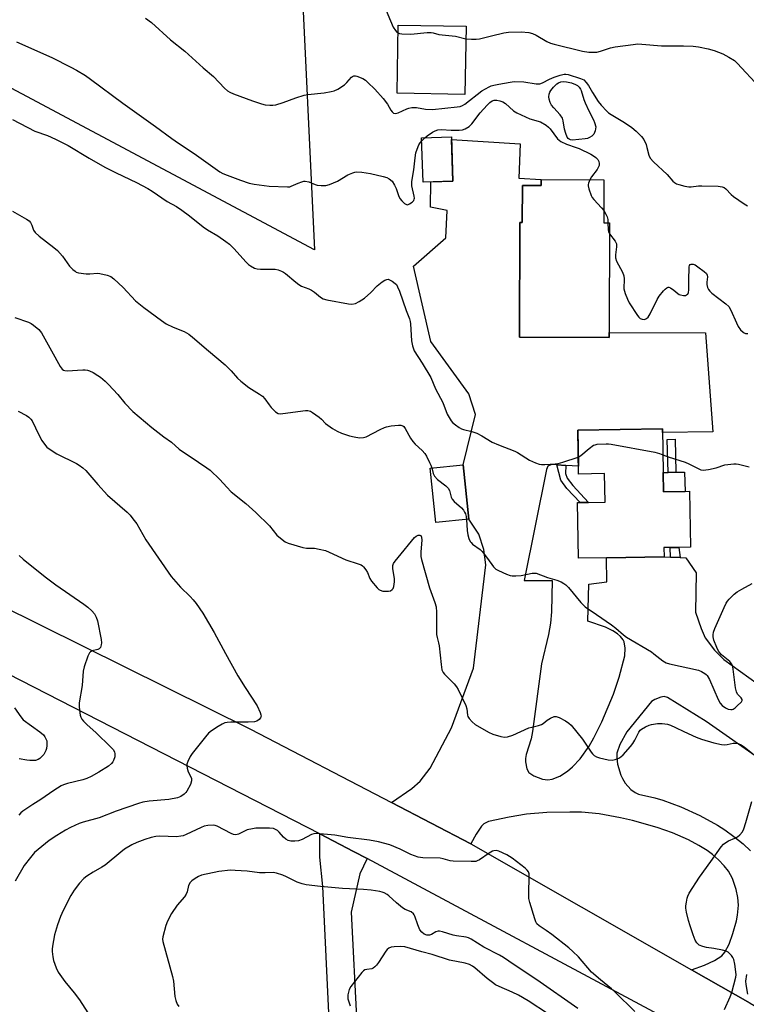
# Model space of a CAD drawing. Units: inches. Extents: x 1273770 to 1279770, y 585448 to 589449.
# Drawn here: x 1275667 to 1275934, y 587760 to 588122 of the extents above; entities that cross this region are included whole.
import ezdxf

# ---------------------------------------------------------------- set-up
doc = ezdxf.new("R2010")
doc.units = ezdxf.units.IN
doc.header["$MEASUREMENT"] = 0
for name, color, linetype in [('BLDG-Footprint', 5, 'Continuous'), ('CULTRL-Pad', 6, 'Continuous'), ('NTRL-Farm Land', 3, 'Continuous'), ('TRANS-Driveway', 251, 'Continuous'), ('TRANS-Non Street Sidewalk', 7, 'Continuous'), ('TRANS-Road', 130, 'Continuous'), ('Undefined', 1, 'Continuous')]:
    doc.layers.add(name, color=color, linetype=linetype)

msp = doc.modelspace()

# ---------------------------------------------------------------- linework, layer by layer
at = {"layer": 'BLDG-Footprint'}
for points, elevation in [([(1275830.92, 588119.32), (1275830.49, 588094.29), (1275805.55, 588094.73), (1275805.99, 588119.76)], 554.5), ([(1275826.05, 588062.37), (1275815.09, 588062.01), (1275814.55, 588078.31), (1275825.51, 588078.67)], 567.48), ([(1275881.58, 588062.87), (1275881.53, 588047.11), (1275883.67, 588047.1), (1275883.54, 588006.75), (1275883.53, 588004.95), (1275850.51, 588005.06), (1275850.65, 588047.23), (1275851.56, 588047.23), (1275851.61, 588060.83), (1275858.5, 588060.81), (1275858.51, 588062.95)], 558.84), ([(1275903.38, 587955.22), (1275903.49, 587948.2), (1275911.44, 587948.33), (1275913.12, 587948.35), (1275913.45, 587927.81), (1275909.15, 587927.74), (1275905.99, 587927.69), (1275903.68, 587927.65), (1275903.73, 587924.25), (1275882.52, 587923.91), (1275872.26, 587923.74), (1275871.93, 587944.22), (1275872.89, 587944.24), (1275875.88, 587944.29), (1275882.01, 587944.39), (1275881.84, 587954.85), (1275872.28, 587954.68), (1275872, 587970.8), (1275903.1, 587971.33)], 580.02), ([(1275831.91, 587938.11), (1275819.78, 587936.89), (1275817.76, 587956.9), (1275829.89, 587958.12)], 562.34)]:
    msp.add_lwpolyline(points, close=True, dxfattribs=dict(at, elevation=elevation))
at = {"layer": 'CULTRL-Pad'}
msp.add_lwpolyline([(1275911.44, 587948.33), (1275903.49, 587948.2), (1275903.38, 587955.22), (1275905.23, 587955.27), (1275908.09, 587955.34), (1275911.2, 587955.42)], close=True, dxfattribs=at)
at = {"layer": 'NTRL-Farm Land'}
msp.add_polyline3d([(1276994.74, 588103.29, 0), (1276977.86, 588028.66, 0), (1276946.91, 587981.32, 0), (1276954.04, 587866.93, 0), (1276953.86, 587718.82, 0), (1276911.52, 587664.35, 0), (1276867.23, 587597.15, 0), (1276808.9, 587521.48, 0), (1276734.71, 587491.79, 0), (1276661.28, 587433.49, 0), (1276655.07, 587415.92, 0), (1276567.52, 587458.35, 0), (1276197.81, 587644.45, 0), (1276074.47, 587707.79, 0), (1276073.94, 587729.17, 0), (1276060.89, 587909.04, 0), (1276023.8, 588214.44, 0), (1275804.51, 588215.75, 0), (1275756.04, 588808.2, 0), (1275748.63, 588807.46, 0), (1275752.4, 588558.31, 0), (1275764.58, 588258.81, 0), (1275775.19, 588037.11, 0), (1275587.61, 588137.13, 0)], dxfattribs=at)
at = {"layer": 'TRANS-Driveway'}
for points in [[(1275935.36, 587760.11), (1275913.81, 587772.4), (1275918.58, 587774.07), (1275922.3, 587775.82), (1275924.92, 587777.55), (1275926.07, 587778.9), (1275927.67, 587781.83), (1275929.08, 587785.78), (1275930.32, 587790.45), (1275930.73, 587792.53), (1275931.1, 587796.15), (1275930.89, 587799.03), (1275930.2, 587801.97), (1275928.84, 587805.98), (1275927.39, 587808.69), (1275925.78, 587810.67), (1275923.71, 587812.83), (1275921.55, 587814.79), (1275919.58, 587816.29), (1275916.56, 587818.13), (1275912.7, 587820.16), (1275906.81, 587822.8), (1275901.19, 587824.73), (1275892.17, 587827.27), (1275887.72, 587828.32), (1275879.82, 587829.77), (1275873.41, 587830.35), (1275869.06, 587830.41), (1275860.58, 587830.2), (1275853.11, 587829.58), (1275846.71, 587828.57), (1275839.12, 587826.88), (1275837.44, 587826.12), (1275836.55, 587825.26), (1275834.56, 587822.33), (1275832.66, 587818.67), (1275803.43, 587833.9), (1275810.99, 587839.06), (1275813.98, 587841.78), (1275817.67, 587846.56), (1275825.53, 587861.37), (1275833.66, 587883.26), (1275838.12, 587921.29), (1275837.47, 587927.01), (1275835.56, 587932.62), (1275831.91, 587938.11), (1275829.89, 587958.12), (1275834.35, 587976.64), (1275831.87, 587984.2), (1275818, 588003.49), (1275811.61, 588031.19), (1275823.42, 588041.49), (1275823.97, 588051.57), (1275817.86, 588052.77), (1275817.98, 588062.11), (1275826.05, 588062.37), (1275825.54, 588077.75), (1275850.83, 588076.13), (1275850.34, 588063.48), (1275858.51, 588062.95), (1275858.5, 588060.81), (1275851.61, 588060.83), (1275851.56, 588047.23), (1275850.65, 588047.23), (1275850.51, 588005.06), (1275883.53, 588004.95), (1275883.54, 588006.75), (1275919.01, 588006.63), (1275921.68, 587970.17), (1275903.13, 587969.95), (1275903.1, 587971.33), (1275872, 587970.8), (1275872.23, 587957.55), (1275867.65, 587957.85), (1275864.32, 587958.08), (1275862.35, 587958.21), (1275860.94, 587957.64), (1275860.43, 587956.32), (1275852.25, 587915.56), (1275862.58, 587915.58), (1275862.33, 587904), (1275861.99, 587899.88), (1275861.19, 587895.68), (1275858.69, 587884.89), (1275855.4, 587860.09), (1275854.88, 587857.39), (1275852.99, 587851.57), (1275852.73, 587850.11), (1275852.76, 587848.9), (1275853.26, 587846.36), (1275853.97, 587845.01), (1275855.78, 587843.68), (1275859.01, 587842.49), (1275860.98, 587842.21), (1275862.6, 587842.5), (1275865.39, 587843.62), (1275868.21, 587845.5), (1275870.04, 587847.03), (1275872.92, 587849.94), (1275876.18, 587854.68), (1275877.93, 587857.68), (1275880.85, 587863.57), (1275885.1, 587873.78), (1275887.22, 587879.96), (1275889.27, 587887.85), (1275889.43, 587890.71), (1275889.08, 587893.03), (1275888.72, 587893.79), (1275887.75, 587894.93), (1275886.59, 587895.95), (1275884.93, 587896.99), (1275882.14, 587898.45), (1275875.65, 587900.6), (1275876.03, 587914.15), (1275882.67, 587915.11), (1275882.52, 587923.9), (1275903.73, 587924.25), (1275906.04, 587924.14), (1275909.71, 587923.97), (1275911.74, 587923.87), (1275915.52, 587918.43), (1275915.33, 587903.87), (1275917.4, 587897.94), (1275918.89, 587894.42), (1275922.27, 587889.98), (1275925.67, 587886.55), (1275962.52, 587860.05)], [(1275939.66, 587849.4), (1275919.26, 587863.73), (1275905.02, 587872.49), (1275903.78, 587872.91), (1275902.54, 587872.67), (1275900.31, 587871.77), (1275899.15, 587871.12), (1275889.99, 587859.94), (1275887.49, 587855.27), (1275886.39, 587852.11), (1275886.3, 587850.33), (1275886.62, 587848.06), (1275887.87, 587843.99), (1275888.4, 587842.77), (1275889.44, 587841.07), (1275891.49, 587838.69), (1275893.05, 587837.55), (1275894.27, 587836.94), (1275900.29, 587835.68), (1275903.31, 587834.77), (1275909.9, 587832.32), (1275916.92, 587829.12), (1275923.4, 587825.63), (1275926.14, 587823.86), (1275929.4, 587821.45), (1275932.78, 587818.67), (1275935.57, 587816.15)], [(1275934.09, 587770.73), (1275933.7, 587768.2), (1275933.79, 587766.96), (1275934.45, 587763.47)]]:
    msp.add_lwpolyline(points, dxfattribs=at)
at = {"layer": 'TRANS-Non Street Sidewalk'}
for points in [[(1275908.09, 587955.34), (1275905.23, 587955.27), (1275904.92, 587967.44), (1275907.78, 587967.51)], [(1275867.65, 587957.85), (1275867.46, 587954.93), (1275868.04, 587953.13), (1275870.15, 587950.45), (1275875.88, 587944.29), (1275872.89, 587944.24), (1275867.91, 587949.43), (1275865.7, 587952.44), (1275864.32, 587958.08)], [(1275909.71, 587923.97), (1275906.04, 587924.14), (1275905.99, 587927.69), (1275909.15, 587927.74)]]:
    msp.add_lwpolyline(points, close=True, dxfattribs=at)
at = {"layer": 'TRANS-Road'}
for points in [[(1275643.5, 587914.41), (1275751.59, 587860.93), (1275803.43, 587833.9), (1275832.66, 587818.67), (1275913.81, 587772.4), (1275935.36, 587760.11), (1275942.52, 587756.03), (1276064.15, 587691.38), (1276158.67, 587638.27), (1276263, 587583.16), (1276377.63, 587526.23), (1276489.31, 587469.79), (1276575.52, 587426.68), (1276708.75, 587358.08), (1276857.34, 587284.03), (1277008.2, 587204.42)], [(1277061.9, 587152.19), (1276819.93, 587278.37), (1276665.96, 587355.38), (1276486.2, 587448.98), (1276283.74, 587552.47), (1276128.63, 587632.42), (1276012.06, 587696.39), (1275953.11, 587728.23), (1275910.35, 587751.33), (1275794.53, 587813.3), (1275789.51, 587815.93), (1275777.08, 587822.36), (1275652.88, 587886.05)], [(1275780.71, 587751.44), (1275778.18, 587803.07), (1275777.06, 587813.78), (1275777.08, 587822.36), (1275789.51, 587815.93), (1275794.53, 587813.3), (1275791.87, 587807.73), (1275788.66, 587793.62), (1275790.68, 587752.38)]]:
    msp.add_lwpolyline(points, dxfattribs=at)
at = {"layer": 'Undefined'}
msp.add_line((1275814.59, 588077.21, 558), (1275815.76, 588078.35, 558), dxfattribs=at)
for points, elevation in [([(1275800.59, 588127.47), (1275804.12, 588119), (1275804.9, 588117.81), (1275805.49, 588117.22), (1275805.94, 588116.91)], 554), ([(1275712.95, 588122.36), (1275715.18, 588120.69), (1275722.14, 588114.32), (1275727.48, 588110.16), (1275734.17, 588104.11), (1275737.96, 588100.84), (1275742.09, 588096.53), (1275743.14, 588095.6), (1275744.03, 588095.06), (1275745.31, 588094.52), (1275752.31, 588091.91), (1275755.63, 588090.82), (1275757.02, 588090.51), (1275758.69, 588090.3), (1275759.82, 588090.32), (1275760.96, 588090.48), (1275763.67, 588091.27), (1275768.34, 588093.03), (1275771.32, 588093.97), (1275772.72, 588094.22), (1275778.72, 588094.92), (1275781.3, 588095.31), (1275782.41, 588095.57), (1275783.71, 588096.19), (1275786.16, 588097.84), (1275787.05, 588098.62), (1275788.77, 588100.58), (1275789.18, 588100.92), (1275789.68, 588101.12), (1275790.19, 588101.11), (1275790.73, 588100.98), (1275792.91, 588100.08), (1275793.92, 588099.47), (1275794.81, 588098.72), (1275797.32, 588096.24), (1275800.46, 588092.75), (1275801.98, 588090.69), (1275803.22, 588088.48), (1275803.68, 588087.83), (1275804.24, 588087.39), (1275804.9, 588087.25), (1275805.91, 588087.55), (1275809.06, 588089.03), (1275809.87, 588089.25), (1275810.97, 588089.42), (1275812.64, 588089.46), (1275815.93, 588088.89), (1275818.56, 588088.75), (1275827.65, 588089.66), (1275828.74, 588089.84), (1275829.57, 588090.16), (1275830.4, 588090.7), (1275836.71, 588095.66), (1275839.4, 588097.13), (1275840.19, 588097.46), (1275841.11, 588097.71), (1275843.01, 588097.99), (1275847.11, 588098.8), (1275848.58, 588098.98), (1275852.15, 588098.85), (1275856.7, 588098.19), (1275857.54, 588098.14), (1275858.08, 588098.19), (1275859.01, 588098.52), (1275861.61, 588099.83), (1275863.31, 588100.59), (1275865.53, 588101.37), (1275866.94, 588101.71), (1275867.55, 588101.71), (1275868.42, 588101.56), (1275873, 588100.16), (1275874.21, 588099.59), (1275875.11, 588098.7), (1275875.93, 588097.56), (1275877.41, 588094.98), (1275879.5, 588091.7), (1275880.58, 588090.37), (1275882.71, 588088.09), (1275883.35, 588087.54), (1275884.28, 588086.89), (1275889.12, 588083.95), (1275891.86, 588082.12), (1275893.41, 588080.81), (1275895.44, 588078.78), (1275896.25, 588077.65), (1275897.1, 588075.91), (1275897.45, 588074.8), (1275898.15, 588071.92), (1275898.66, 588070.8), (1275899.84, 588069.49), (1275904.88, 588064.78), (1275907, 588062.42), (1275907.61, 588061.85), (1275908.33, 588061.44), (1275909.14, 588061.16), (1275911.42, 588060.59), (1275912.85, 588060.33), (1275913.67, 588060.32), (1275916.43, 588060.67), (1275917.62, 588060.72), (1275923.61, 588060.55), (1275925.06, 588060.34), (1275925.79, 588060), (1275926.46, 588059.54), (1275928.45, 588057.48), (1275929.32, 588056.72), (1275933.2, 588054.1), (1275934.45, 588053.35)], 556), ([(1275805.94, 588116.91), (1275806.46, 588116.72), (1275807.31, 588116.57), (1275810.59, 588116.38), (1275816.64, 588117.06), (1275818.06, 588117.1), (1275818.81, 588116.96), (1275820.91, 588116.37), (1275827.04, 588115.66), (1275830.84, 588114.71)], 554), ([(1275830.84, 588114.71), (1275832.87, 588114.59), (1275834.63, 588114.59), (1275835.79, 588114.68), (1275840.21, 588115.87), (1275844.76, 588116.93), (1275846.51, 588117.12), (1275851.2, 588117.29), (1275854.04, 588117.01), (1275855.4, 588116.67), (1275856.66, 588116.08), (1275860.62, 588113.76), (1275861.96, 588113.18), (1275863.33, 588112.71), (1275873.79, 588110.21), (1275876.05, 588109.81), (1275877.53, 588109.76), (1275879.01, 588109.87), (1275880.41, 588110.22), (1275884.02, 588111.37), (1275885.7, 588111.81), (1275892.31, 588112.68), (1275894.04, 588112.83), (1275895.5, 588112.77), (1275902.82, 588112.18), (1275907.44, 588112.09), (1275910.85, 588112.13), (1275914.38, 588112.03), (1275916.42, 588111.77), (1275919.9, 588111.07), (1275922.12, 588110.42), (1275925.32, 588109.19), (1275927.61, 588107.94), (1275929.58, 588106.71), (1275930.66, 588105.74), (1275938.86, 588096.95)], 554), ([(1275665.55, 588113.63), (1275678.59, 588107.82), (1275685.52, 588104.32), (1275687.61, 588103.16), (1275690.93, 588101.18), (1275692.8, 588099.91), (1275704.63, 588091.03), (1275716.65, 588082.43), (1275722.69, 588078.02), (1275725.12, 588076.32), (1275730.85, 588072.51), (1275740.31, 588065.85), (1275741.44, 588065.21), (1275743, 588064.55), (1275747.91, 588062.71), (1275751.18, 588061.61), (1275752.98, 588061.27), (1275758.43, 588060.6), (1275765.18, 588060.28), (1275766.03, 588060.36), (1275766.57, 588060.52), (1275769.16, 588061.67), (1275770.45, 588062.16), (1275771.24, 588062.35), (1275771.76, 588062.37), (1275773.08, 588062.1), (1275775.38, 588061.16), (1275776.17, 588060.92), (1275777.59, 588060.77), (1275779.3, 588060.79), (1275780.68, 588061.14), (1275783.64, 588062.36), (1275787.43, 588064.66), (1275789.25, 588065.5), (1275790.05, 588065.74), (1275790.59, 588065.82), (1275792.57, 588065.67), (1275795.7, 588065.19), (1275800.37, 588064.16), (1275801.79, 588063.74), (1275802.64, 588063.28), (1275803.67, 588062.33), (1275804.64, 588060.94), (1275805.21, 588059.66), (1275806, 588057.08), (1275806.52, 588056.03), (1275807.26, 588055.13), (1275808.3, 588054.14), (1275808.96, 588053.75), (1275809.42, 588053.71), (1275810.14, 588054), (1275811.07, 588054.65), (1275811.64, 588055.26), (1275811.84, 588055.71), (1275811.9, 588056.17), (1275811.84, 588056.89), (1275810.97, 588060.63), (1275810.92, 588061.47), (1275810.99, 588062.31), (1275811.73, 588066.53), (1275812.14, 588070.91), (1275812.44, 588072.83), (1275812.87, 588074.18), (1275813.55, 588075.74), (1275813.97, 588076.47), (1275814.59, 588077.21)], 558), ([(1275815.76, 588078.35), (1275816.65, 588079.09), (1275818.53, 588080.35), (1275819.51, 588080.91), (1275820.5, 588081.25), (1275821.83, 588081.4), (1275825.47, 588081.15), (1275828.42, 588081.16), (1275829.64, 588081.31), (1275830.59, 588081.63), (1275831.99, 588082.52), (1275833.05, 588083.44), (1275836.12, 588087.45), (1275838.61, 588090.34), (1275839.64, 588091.34), (1275840.54, 588091.9), (1275841.24, 588092.12), (1275842.26, 588092.16), (1275843.38, 588091.94), (1275844.47, 588091.56), (1275845.4, 588090.99), (1275848.35, 588088.23), (1275849.55, 588087.45), (1275854.34, 588085.36), (1275858.34, 588084.16), (1275860.36, 588083), (1275861.28, 588082.3), (1275861.88, 588081.67), (1275864.51, 588077.98), (1275865.1, 588077.41), (1275865.81, 588076.94), (1275867.86, 588075.93), (1275871.44, 588074.82), (1275872.53, 588074.38), (1275876.8, 588072.33), (1275877.78, 588071.74), (1275878.66, 588071.06), (1275879.33, 588070.31), (1275879.69, 588069.65), (1275879.85, 588068.91), (1275879.81, 588068.14), (1275879.53, 588067.36), (1275879.12, 588066.63), (1275876.99, 588063.96), (1275876.37, 588062.89)], 558), ([(1275664.06, 588085.01), (1275672.25, 588080.76), (1275676.97, 588079.16), (1275679.88, 588077.88), (1275684.55, 588075.44), (1275692.29, 588070.85), (1275698.04, 588067.58), (1275702.15, 588065.42), (1275709.67, 588061.89), (1275713.88, 588059.66), (1275715.4, 588058.75), (1275720.91, 588054.94), (1275724.38, 588053.01), (1275726.41, 588051.75), (1275729.24, 588049.65), (1275734.16, 588045.62), (1275735.82, 588044.54), (1275739.58, 588042.32), (1275742.6, 588040.26), (1275743.9, 588039.2), (1275745.53, 588037.68), (1275750.04, 588032.58), (1275750.88, 588031.76), (1275751.57, 588031.27), (1275753.05, 588030.44), (1275754.11, 588030.09), (1275755.29, 588030), (1275760.68, 588029.99), (1275761.79, 588029.79), (1275763.07, 588029.32), (1275763.8, 588028.95), (1275764.5, 588028.45), (1275768.24, 588025.24), (1275769.37, 588024.35), (1275770.41, 588023.79), (1275773.07, 588022.82), (1275774.06, 588022.34), (1275775.14, 588021.58), (1275777.31, 588019.75), (1275778.29, 588019.18), (1275779.71, 588018.8), (1275787.66, 588017.29), (1275788.84, 588017.22), (1275790.26, 588017.46), (1275791.56, 588018.08), (1275793.51, 588019.42), (1275795.86, 588021.48), (1275798.25, 588023.93), (1275800.06, 588025.35), (1275801, 588025.97), (1275801.71, 588026.27), (1275802.2, 588026.29), (1275802.69, 588026.13), (1275803.69, 588025.59), (1275804.88, 588024.73), (1275805.28, 588024.33), (1275805.73, 588023.58), (1275806.42, 588021.93), (1275808.91, 588014.89), (1275810.13, 588011.74), (1275810.38, 588010.74), (1275810.49, 588009.88), (1275810.83, 588003.72), (1275811.21, 588001.81), (1275811.82, 588000)], 560), ([(1275876.37, 588062.89), (1275875.9, 588061.71), (1275875.77, 588061.19), (1275875.76, 588060.66), (1275876.01, 588059.57), (1275876.93, 588057.14), (1275877.33, 588056.38), (1275877.84, 588055.7), (1275880.77, 588052.58), (1275881.55, 588051.58)], 558), ([(1275664.07, 588051.38), (1275669.21, 588048.44), (1275670.17, 588047.78), (1275670.73, 588047.19), (1275671.21, 588046.26), (1275671.81, 588044.36), (1275672.44, 588043.5), (1275673.88, 588042.17), (1275679.29, 588038), (1275680.63, 588036.86), (1275682.46, 588034.81), (1275685.08, 588031.13), (1275686.25, 588029.95), (1275687.09, 588029.25), (1275687.55, 588028.98), (1275688.32, 588028.73), (1275691.12, 588028.35), (1275692.53, 588028.31), (1275695.38, 588028.56), (1275696.25, 588028.49), (1275698.86, 588027.87), (1275700.24, 588027.35), (1275701.37, 588026.49), (1275704.73, 588023.3), (1275709.3, 588018.38), (1275712.34, 588015.92), (1275718.92, 588011.1), (1275720.62, 588009.96), (1275723.22, 588008.72), (1275727.28, 588007.08), (1275728.99, 588006.1), (1275730.34, 588005.06), (1275736.18, 588000)], 562), ([(1275881.55, 588051.58), (1275882.34, 588050.3), (1275882.79, 588049.32), (1275883.01, 588048.28), (1275883.1, 588047.1)], 558), ([(1275883.1, 588047.1), (1275883.14, 588044.49), (1275883.29, 588043.82), (1275883.66, 588043.06)], 558), ([(1275883.66, 588043.06), (1275885.7, 588040.27), (1275886.19, 588039.32), (1275886.24, 588038.21), (1275885.86, 588035.33), (1275885.87, 588034.23), (1275886.28, 588032.99), (1275888.38, 588028.89), (1275888.89, 588027.56), (1275889, 588026.43), (1275888.99, 588022.74), (1275889.14, 588021.92), (1275889.41, 588021.1), (1275890.27, 588018.94), (1275890.95, 588017.66), (1275893.96, 588013), (1275894.5, 588012.33), (1275895, 588011.92), (1275895.73, 588011.62), (1275896.5, 588011.58), (1275897.25, 588011.87), (1275897.88, 588012.43), (1275898.64, 588013.65), (1275901.19, 588018.85), (1275901.89, 588020.08), (1275903.57, 588022.1), (1275904.17, 588022.71), (1275904.78, 588023.2), (1275905.21, 588023.36), (1275905.44, 588023.36), (1275906.15, 588023.11), (1275907.34, 588022.32), (1275908.83, 588021.05), (1275909.28, 588020.76), (1275909.78, 588020.57), (1275910.83, 588020.39), (1275911.59, 588020.4), (1275912.04, 588020.54), (1275912.42, 588020.84), (1275912.74, 588021.41), (1275912.88, 588022.37), (1275912.83, 588025.89), (1275912.99, 588030.89), (1275913.12, 588031.36), (1275913.36, 588031.72), (1275913.72, 588031.91), (1275914.41, 588031.91), (1275915.15, 588031.59), (1275916.14, 588030.94), (1275918.52, 588029.19), (1275919.3, 588028.43), (1275919.63, 588027.78), (1275919.71, 588027.27), (1275919.5, 588025.25), (1275919.52, 588024.4), (1275919.75, 588023.31), (1275920.07, 588022.55), (1275920.53, 588021.92), (1275921.34, 588021.16), (1275926.49, 588017.28), (1275927.5, 588016.33), (1275928.33, 588014.92), (1275930.37, 588010.24), (1275931.02, 588008.9), (1275931.85, 588007.77), (1275932.8, 588006.83), (1275933.22, 588006.56), (1275933.69, 588006.41), (1275934.49, 588006.41)], 558), ([(1275664.92, 588012.29), (1275669.96, 588010.48), (1275670.94, 588010.01), (1275671.84, 588009.45), (1275673.76, 588007.79), (1275674.76, 588006.58), (1275678.37, 588000)], 564), ([(1275678.37, 588000), (1275681.65, 587994.18), (1275682.32, 587993.29), (1275682.86, 587992.88), (1275683.32, 587992.72), (1275684.17, 587992.65), (1275689.97, 587993), (1275690.82, 587993.01), (1275691.65, 587992.92), (1275692.45, 587992.64), (1275693.74, 587992), (1275695.51, 587990.99), (1275696.44, 587990.32), (1275698.15, 587988.81), (1275699.38, 587987.57), (1275702.77, 587983.9), (1275705.38, 587980.77), (1275708.36, 587977.75), (1275715.36, 587971.84), (1275719.75, 587968.4), (1275722.54, 587966.38), (1275725.32, 587963.86), (1275732.52, 587959.11), (1275735.61, 587956.98), (1275736.74, 587956.09), (1275740.31, 587952.74), (1275742.87, 587949.89), (1275744.53, 587948.21), (1275749.87, 587943.83), (1275753.61, 587940.56), (1275758.55, 587935.68), (1275761.25, 587932.24), (1275763.23, 587930.62), (1275764.41, 587929.82), (1275765.44, 587929.31), (1275770.81, 587927.65), (1275772.2, 587927.4), (1275774.29, 587927.48), (1275775.14, 587927.44), (1275776.87, 587927.12), (1275779.15, 587926.56), (1275780.53, 587926.03), (1275786.7, 587923.18), (1275791.23, 587921.69), (1275792.32, 587921.26), (1275792.8, 587920.96), (1275793.21, 587920.59), (1275794.05, 587919.45), (1275794.61, 587918.44), (1275795.49, 587916.28), (1275796.1, 587915.3), (1275798.17, 587912.85), (1275798.79, 587912.27), (1275799.25, 587911.97), (1275800.33, 587911.69), (1275802.37, 587911.63), (1275803.17, 587911.79), (1275803.78, 587912.22), (1275804.04, 587912.65), (1275804.31, 587913.4), (1275804.61, 587915.05), (1275804.56, 587916.19), (1275803.94, 587919.95), (1275804.02, 587921.02), (1275804.27, 587921.78), (1275804.85, 587922.71), (1275805.87, 587924.04), (1275811.97, 587931.36), (1275812.58, 587931.89), (1275813.28, 587932.21), (1275813.94, 587932.26), (1275814.26, 587932.07), (1275814.54, 587931.48), (1275814.67, 587930.44), (1275814.29, 587926.06), (1275814.32, 587924.42), (1275814.48, 587923.23), (1275817.43, 587912.81), (1275819.47, 587907.51), (1275819.87, 587905.89), (1275820.04, 587903.92), (1275820.08, 587895.75), (1275820.26, 587894.63), (1275820.79, 587892.65), (1275821.02, 587891.51), (1275821.69, 587884.71), (1275822.03, 587882.75), (1275822.47, 587881.76), (1275822.92, 587881.09), (1275826.5, 587877.54), (1275827.38, 587876.4), (1275827.99, 587875.43), (1275830.82, 587869.65), (1275831.13, 587868.37), (1275831.41, 587866.08), (1275831.57, 587865.55), (1275832.01, 587864.84), (1275833.18, 587863.55), (1275834.28, 587862.6), (1275839.1, 587859.74), (1275840.69, 587859.01), (1275843.71, 587858.14), (1275845.09, 587857.93), (1275846.17, 587858.07), (1275848.05, 587858.7), (1275853.95, 587861.36), (1275855.05, 587861.68), (1275857.57, 587862.24), (1275858.64, 587862.58), (1275859.32, 587862.99), (1275860.73, 587864.18), (1275861.99, 587864.97), (1275863.3, 587865.55), (1275864.09, 587865.6), (1275865.12, 587865.21), (1275867.44, 587863.9), (1275868.7, 587863.12), (1275869.59, 587862.35), (1275873.71, 587857.24), (1275876.89, 587852.42), (1275877.42, 587851.78), (1275878, 587851.25), (1275878.87, 587850.68), (1275879.98, 587850.29), (1275883.21, 587849.61), (1275884.67, 587849.48), (1275885.77, 587849.72), (1275887.1, 587850.27), (1275887.82, 587850.72), (1275888.64, 587851.51), (1275891.35, 587854.51), (1275892.26, 587855.63), (1275892.99, 587856.86), (1275894.48, 587859.84), (1275894.99, 587860.49), (1275895.41, 587860.87), (1275896.92, 587861.74), (1275898.27, 587862.34), (1275899.1, 587862.61), (1275901.33, 587863), (1275903.01, 587862.97), (1275904.95, 587862.68), (1275906.05, 587862.37), (1275907.92, 587861.56), (1275910.94, 587859.98), (1275915.59, 587857.95), (1275917.53, 587857.25), (1275922.03, 587855.84), (1275924.86, 587855.29), (1275925.89, 587855.16), (1275926.94, 587855.22), (1275929.09, 587855.69), (1275929.81, 587855.76), (1275930.83, 587855.62), (1275931.84, 587855.23), (1275933.24, 587854.36), (1275936.27, 587851.96)], 564), ([(1275736.18, 588000), (1275742.3, 587994.91), (1275744.48, 587992.69), (1275746.85, 587989.99), (1275748.11, 587988.83), (1275751.05, 587986.5), (1275754.93, 587984.1), (1275756.04, 587983.29), (1275756.93, 587982.32), (1275758.43, 587980.11), (1275759.17, 587979.19), (1275760.86, 587977.58), (1275761.8, 587977.01), (1275762.62, 587976.89), (1275763.49, 587976.93), (1275771.8, 587978.01), (1275772.67, 587978.04), (1275773.22, 587977.97), (1275773.73, 587977.78), (1275774.47, 587977.35), (1275776.83, 587975.62), (1275777.71, 587974.87), (1275779.24, 587973.31), (1275780.05, 587972.63), (1275781.76, 587971.5), (1275783.52, 587970.45), (1275785.1, 587969.78), (1275788.09, 587968.77), (1275789.75, 587968.38), (1275791.7, 587968.07), (1275793.12, 587968.09), (1275794.22, 587968.4), (1275799.34, 587971.06), (1275800.9, 587971.79), (1275801.7, 587972.08), (1275803.41, 587972.37), (1275806.03, 587972.63), (1275806.87, 587972.63), (1275807.61, 587972.42), (1275808.02, 587972.13), (1275808.54, 587971.48), (1275810.5, 587967.85), (1275811.27, 587966.68), (1275812.19, 587965.71), (1275814.78, 587963.33), (1275815.73, 587962.25), (1275816.32, 587961.28), (1275817.49, 587958.98), (1275817.95, 587957.94), (1275818.26, 587956.95)], 562), ([(1275811.82, 588000), (1275814.76, 587995.45), (1275817.97, 587990.2), (1275819.64, 587986.06), (1275822.37, 587981), (1275824, 587976.73), (1275824.63, 587975.48), (1275825.41, 587974.32), (1275825.95, 587973.7), (1275827.02, 587972.81), (1275828.39, 587971.83), (1275829.26, 587971.34), (1275829.96, 587971.08), (1275833.06, 587970.32), (1275834.83, 587969.7), (1275836.76, 587968.71), (1275840.49, 587966.39), (1275842.86, 587965.4), (1275848.81, 587963.15), (1275849.83, 587962.61), (1275854.22, 587959.84), (1275856.39, 587958.86), (1275857.78, 587958.38), (1275858.64, 587958.26), (1275859.82, 587958.26), (1275863.67, 587958.48), (1275864.84, 587958.62), (1275866.55, 587959.07), (1275872.17, 587960.93)], 560), ([(1275666.16, 587977.87), (1275669.22, 587976.26), (1275670.14, 587975.65), (1275670.87, 587974.92), (1275671.33, 587974.24), (1275673.76, 587969.07), (1275674.85, 587967.06), (1275675.81, 587965.65), (1275676.73, 587964.57), (1275677.88, 587963.67), (1275680.41, 587962.11), (1275687.59, 587958.59), (1275688.57, 587957.98), (1275689.91, 587956.94), (1275691, 587956.02), (1275691.81, 587955.2), (1275695.44, 587950.88), (1275698.98, 587946.9), (1275706.21, 587940.64), (1275707.3, 587939.62), (1275708.39, 587938.28), (1275709.75, 587936.42), (1275713.18, 587930.55), (1275722.47, 587917.08), (1275725.91, 587913.1), (1275729.43, 587909.64), (1275730.58, 587908.4), (1275731.62, 587907.07), (1275734.09, 587903.5), (1275738.29, 587896.48), (1275742.41, 587888.69), (1275746.94, 587880.53), (1275749.65, 587876.15), (1275754.03, 587869.42), (1275755.14, 587867), (1275755.41, 587866.2), (1275755.48, 587865.69), (1275755.45, 587865.44), (1275755.26, 587865.01), (1275754.76, 587864.43), (1275753.89, 587863.81), (1275753.09, 587863.55), (1275750.74, 587863.42), (1275744.39, 587863.49), (1275743.02, 587863.38), (1275742.23, 587863.21), (1275741.21, 587862.73), (1275739.74, 587861.83), (1275737.31, 587860.27), (1275736.19, 587859.38), (1275735.02, 587858.04), (1275730.18, 587851.99), (1275729.41, 587850.78), (1275728.53, 587849.02), (1275728.22, 587847.99), (1275728.21, 587847.44), (1275728.33, 587846.6), (1275728.74, 587845.22), (1275729.86, 587842.85), (1275729.96, 587842.36), (1275729.94, 587841.89), (1275729.5, 587840.6), (1275728.16, 587838.08), (1275727.84, 587837.62), (1275727.22, 587837), (1275726.04, 587836.14), (1275724.72, 587835.64), (1275721.63, 587834.97), (1275714.3, 587834.4), (1275712.04, 587834.01), (1275710.37, 587833.53), (1275702.26, 587830.77), (1275696.01, 587828.26), (1275690.03, 587826.67), (1275688.63, 587826.19), (1275685.42, 587824.69), (1275683.6, 587823.73), (1275680.36, 587821.79), (1275677.52, 587819.92), (1275673.49, 587816.65), (1275672.2, 587815.5), (1275670.7, 587813.74), (1275668.38, 587810.77), (1275665.08, 587804.98)], 566), ([(1275872.17, 587960.93), (1275873.15, 587961.51), (1275876.19, 587964.11), (1275877.82, 587965.27), (1275878.34, 587965.48), (1275879.17, 587965.64), (1275882.38, 587965.86), (1275883.25, 587965.86), (1275884.26, 587965.72), (1275900.33, 587962.7), (1275902.05, 587962.29), (1275903.27, 587961.82)], 560), ([(1275903.27, 587961.82), (1275905.25, 587961.05), (1275911.54, 587959.07), (1275912.85, 587958.47), (1275916.47, 587956.56), (1275917.26, 587956.27), (1275918.08, 587956.17), (1275920.05, 587956.42), (1275922.89, 587956.96), (1275926.13, 587958.05), (1275929.35, 587958.42), (1275930.23, 587958.44), (1275931.09, 587958.33), (1275935.04, 587957.32)], 560), ([(1275818.26, 587956.95), (1275818.78, 587954.89), (1275819.28, 587953.94), (1275820.4, 587952.75), (1275823.45, 587950.36), (1275824.28, 587949.56), (1275824.79, 587948.62), (1275825.45, 587946.16), (1275825.82, 587945.42), (1275826.58, 587944.59), (1275829.19, 587942.28), (1275829.91, 587941.43), (1275830.33, 587940.73), (1275830.65, 587940.02), (1275830.9, 587939.06), (1275831.03, 587938.03)], 562), ([(1275831.03, 587938.03), (1275831.34, 587933.98), (1275831.56, 587932.32), (1275831.92, 587930.96), (1275832.39, 587929.94), (1275832.72, 587929.5), (1275833.33, 587928.92), (1275836.03, 587926.93), (1275836.85, 587926.17), (1275838.83, 587923.63), (1275841.02, 587920.52), (1275841.82, 587919.73), (1275842.81, 587919.17), (1275845.72, 587917.86), (1275847.07, 587917.35), (1275847.85, 587917.22), (1275849.21, 587917.21), (1275851.19, 587917.38), (1275855.27, 587918.25), (1275856, 587918.29), (1275856.71, 587918.19), (1275860.85, 587916.69), (1275864.3, 587915.68), (1275865.91, 587915.02), (1275866.92, 587914.5), (1275867.58, 587913.98), (1275868.55, 587912.94), (1275873.06, 587907.41), (1275874.72, 587905.93), (1275878.82, 587903.01), (1275884.38, 587899.31), (1275885.99, 587898.05), (1275888.79, 587895.56), (1275889.93, 587894.66), (1275899.07, 587889.3), (1275899.99, 587888.65), (1275902.13, 587886.83), (1275903.31, 587886), (1275904.55, 587885.31), (1275905.67, 587884.95), (1275916.36, 587882.57), (1275917.46, 587882.13), (1275918.74, 587881.4), (1275919.18, 587881.03), (1275919.53, 587880.61), (1275920.38, 587879.14), (1275923.62, 587871.74), (1275924.33, 587870.45), (1275925.14, 587869.62), (1275926.31, 587868.75), (1275927.3, 587868.28), (1275928.29, 587868.06), (1275928.72, 587868.09), (1275929.18, 587868.24), (1275929.88, 587868.71), (1275930.55, 587869.31), (1275932.17, 587870.99), (1275932.4, 587871.41), (1275932.43, 587871.81), (1275932.08, 587872.39), (1275930.7, 587873.77), (1275930.31, 587874.62), (1275930.04, 587876.07), (1275929.2, 587882.92), (1275929.02, 587883.79), (1275928.72, 587884.59), (1275928.33, 587885.25), (1275927.87, 587885.77), (1275924.9, 587888.17), (1275923.73, 587889.57), (1275923.09, 587890.86), (1275922.08, 587893.65), (1275921.82, 587894.78), (1275921.81, 587895.57), (1275921.97, 587896.61), (1275922.43, 587897.94), (1275925.78, 587905.65), (1275926.54, 587907.22), (1275927.02, 587907.94), (1275927.72, 587908.74), (1275929.53, 587910.48), (1275930.6, 587911.38), (1275932.33, 587912.42), (1275936.17, 587914.43)], 562), ([(1275666.53, 587924.75), (1275668.03, 587923.35), (1275676.1, 587916.89), (1275680.05, 587914), (1275690.35, 587906.83), (1275691.75, 587905.78), (1275693.24, 587904.4), (1275694.18, 587903.32), (1275694.9, 587902.07), (1275695.36, 587900.71), (1275696.75, 587893.81), (1275696.84, 587892.63), (1275696.74, 587891.86), (1275696.41, 587890.94), (1275695.94, 587890.44), (1275695.48, 587890.24), (1275693.4, 587889.66), (1275692.79, 587889.31), (1275692.45, 587888.96), (1275691.82, 587887.71), (1275690.45, 587883.86), (1275690.05, 587882.18), (1275689.67, 587876.99), (1275688.62, 587870.59), (1275688.62, 587869.16), (1275688.82, 587866.89), (1275688.95, 587866.05), (1275689.18, 587865.27), (1275689.63, 587864.55), (1275690.19, 587863.88), (1275691.42, 587862.62), (1275694.88, 587859.52), (1275700.17, 587854.41), (1275701.12, 587853.37), (1275701.59, 587852.53), (1275701.76, 587851.81), (1275701.66, 587850.69), (1275701.26, 587849.32), (1275701, 587848.84), (1275700.5, 587848.21), (1275699.4, 587847.3), (1275695.89, 587845.06), (1275693.02, 587843.49), (1275691.38, 587842.76), (1275689.98, 587842.25), (1275684.27, 587840.93), (1275682.88, 587840.47), (1275681.95, 587840), (1275679.32, 587838.34), (1275674.56, 587835.05), (1275671.55, 587833.18), (1275667.89, 587830.69), (1275667.2, 587830.15), (1275666.36, 587829.32)], 568), ([(1275664.85, 587868.76), (1275667.11, 587865.38), (1275668.04, 587864.29), (1275674.14, 587859.91), (1275675.49, 587858.79), (1275676, 587858.12), (1275676.37, 587857.37), (1275676.65, 587856.58), (1275676.73, 587856.04), (1275676.7, 587854.92), (1275676.54, 587853.8), (1275676.31, 587852.99), (1275675.98, 587852.26), (1275675.55, 587851.57), (1275675, 587850.92), (1275674.17, 587850.15), (1275673.48, 587849.69), (1275672.49, 587849.4), (1275670.47, 587849.35), (1275669.32, 587849.46), (1275666.54, 587850.03)], 570), ([(1275925.92, 587757.85), (1275928.05, 587762.47), (1275928.66, 587764.12), (1275930.1, 587769.71), (1275930.21, 587770.56), (1275930.18, 587771.67), (1275929.8, 587774.48), (1275929.37, 587776.21), (1275928.99, 587776.97), (1275928.5, 587777.67), (1275927.95, 587778.32), (1275927.35, 587778.89), (1275926.62, 587779.29), (1275925.22, 587779.66), (1275922.02, 587780.28), (1275919.37, 587780.61), (1275917.93, 587780.95), (1275916.68, 587781.51), (1275916.09, 587781.98), (1275915.75, 587782.38), (1275915.19, 587783.36), (1275914.38, 587785.21), (1275913.29, 587788.57), (1275912.74, 587790.56), (1275912.03, 587793.63), (1275911.77, 587795.03), (1275911.73, 587795.88), (1275911.92, 587797.3), (1275912.22, 587798.72), (1275912.48, 587799.54), (1275913.01, 587800.57), (1275916.76, 587806.5), (1275920.91, 587812.21), (1275924.7, 587817.6), (1275925.61, 587818.65), (1275926.41, 587819.27), (1275927.42, 587819.77), (1275929.8, 587820.75), (1275930.79, 587821.29), (1275931.65, 587822.05), (1275932.53, 587823.19), (1275933.01, 587824.27), (1275933.76, 587826.54), (1275936.04, 587834.26)], 566), ([(1275892.95, 587757.04), (1275885.79, 587764.17), (1275884.43, 587765.38), (1275880.33, 587768.66), (1275877.03, 587771.6), (1275872.22, 587777.2), (1275870.2, 587779.2), (1275868.67, 587780.52), (1275862.48, 587785.41), (1275860.38, 587786.92), (1275857.77, 587788.59), (1275856.94, 587789.35), (1275856.53, 587790.09), (1275856.15, 587791.19), (1275854.38, 587797.15), (1275854.05, 587798.58), (1275853.98, 587800.33), (1275854.12, 587806.82), (1275854.06, 587807.68), (1275853.83, 587808.42), (1275853.43, 587809), (1275852.67, 587809.75), (1275847.91, 587813.49), (1275845.89, 587814.65), (1275843.01, 587816.05), (1275841.93, 587816.27), (1275841.14, 587816.21), (1275840.62, 587816.05), (1275839.38, 587815.34), (1275835.79, 587812.85), (1275835.04, 587812.45), (1275834.51, 587812.29), (1275832.75, 587812.19), (1275826.18, 587812.32), (1275825.03, 587812.5), (1275822.54, 587813.18), (1275821.42, 587813.4), (1275815, 587813.6), (1275813.3, 587813.83), (1275810.61, 587814.75), (1275806.71, 587816.75), (1275802.86, 587818.41), (1275798.73, 587819.49), (1275795.34, 587820.07), (1275787.39, 587821), (1275782.61, 587821.96), (1275775.76, 587822.48), (1275774.89, 587822.4), (1275774.07, 587822.13), (1275770.59, 587820.38), (1275769.3, 587819.87), (1275767.92, 587819.68), (1275766.49, 587819.71), (1275765.46, 587819.96), (1275764.58, 587820.43), (1275763.74, 587821.18), (1275762.18, 587822.97), (1275761.56, 587823.58), (1275760.85, 587824.04), (1275760.05, 587824.33), (1275758.6, 587824.45), (1275754.74, 587824.46), (1275753.56, 587824.43), (1275752.4, 587824.29), (1275750.44, 587823.82), (1275747.22, 587822.28), (1275746.67, 587822.12), (1275746.14, 587822.09), (1275745.33, 587822.22), (1275744.51, 587822.55), (1275739.36, 587825.26), (1275738.57, 587825.52), (1275738, 587825.59), (1275735.97, 587825.49), (1275734.55, 587825.19), (1275733.47, 587824.75), (1275727.9, 587822.16), (1275726.83, 587821.73), (1275726.04, 587821.51), (1275724.43, 587821.35), (1275718.26, 587821.6), (1275716.8, 587821.44), (1275715.05, 587821.09), (1275712.79, 587820.35), (1275709.76, 587819.21), (1275708, 587818.34), (1275705.3, 587816.8), (1275703.89, 587815.72), (1275698.18, 587810.88), (1275696.96, 587810.11), (1275693.69, 587808.3), (1275691.41, 587806.87), (1275690.29, 587805.94), (1275688.7, 587804.29), (1275686.75, 587801.74), (1275685.51, 587799.71), (1275682.73, 587794.17), (1275681.77, 587792.05), (1275680.6, 587788.89), (1275679.53, 587785.22), (1275678.76, 587781.06), (1275678.65, 587779.97), (1275678.65, 587779.19), (1275678.88, 587777.22), (1275679.17, 587775.84), (1275680.16, 587773.09), (1275680.9, 587771.49), (1275683.29, 587768.06), (1275686.81, 587763.94), (1275688.77, 587761.4), (1275691.79, 587756.62)], 564), ([(1275871.98, 587758.15), (1275856.98, 587768.75), (1275848.56, 587774.19), (1275844.64, 587776.97), (1275843.14, 587777.85), (1275837.48, 587780.78), (1275832.81, 587783.7), (1275831.74, 587784.17), (1275830.92, 587784.4), (1275827.33, 587784.87), (1275826.12, 587785.11), (1275822.29, 587786.42), (1275821.17, 587786.67), (1275820.63, 587786.65), (1275819.81, 587786.41), (1275818.18, 587785.44), (1275817.49, 587785.16), (1275817.04, 587785.1), (1275816.52, 587785.15), (1275815.5, 587785.52), (1275814.62, 587786.21), (1275813.96, 587787.1), (1275813.18, 587788.92), (1275812.1, 587792.14), (1275811.86, 587792.63), (1275811.54, 587793.05), (1275810.68, 587793.69), (1275808.55, 587794.56), (1275807.57, 587795.18), (1275805.29, 587797.02), (1275802.54, 587799.65), (1275801.83, 587800.14), (1275800.8, 587800.67), (1275800, 587800.99), (1275799.16, 587801.19), (1275796.01, 587801.66), (1275793.2, 587801.89), (1275785.49, 587802.3), (1275777.31, 587803.01), (1275772.04, 587803.65), (1275770.68, 587803.99), (1275768.83, 587804.62), (1275764.82, 587806.61), (1275763.48, 587807.19), (1275761.23, 587807.9), (1275759.91, 587808.14), (1275757, 587808.05), (1275754.94, 587808.09), (1275750.4, 587808.67), (1275745.97, 587808.97), (1275744.24, 587808.99), (1275739.98, 587808.57), (1275733.6, 587807.15), (1275732.52, 587806.71), (1275731.23, 587805.97), (1275730.02, 587805.14), (1275729.41, 587804.55), (1275728.85, 587803.43), (1275728.28, 587801.03), (1275727.97, 587800.26), (1275727.3, 587799.3), (1275724.7, 587796.12), (1275722.6, 587793.12), (1275721.09, 587790.29), (1275720.43, 587788.69), (1275719.4, 587784.48), (1275719.3, 587783.64), (1275719.35, 587782.79), (1275722.95, 587770), (1275723.24, 587768.25), (1275723.8, 587762.6), (1275724.15, 587761.18), (1275724.66, 587759.82), (1275725.27, 587758.87)], 562), ([(1275861.18, 587756.14), (1275853.77, 587761), (1275850.25, 587763.04), (1275847.85, 587764.21), (1275843.05, 587766.22), (1275841.73, 587766.88), (1275840.59, 587767.68), (1275838.62, 587769.24), (1275834.17, 587773.17), (1275833.32, 587773.78), (1275832.17, 587774.38), (1275830.63, 587774.86), (1275824.87, 587775.96), (1275818.47, 587778.05), (1275814.59, 587779.04), (1275808.38, 587780.89), (1275806.97, 587780.99), (1275804.41, 587780.89), (1275803.31, 587780.68), (1275802.54, 587780.36), (1275801.91, 587779.88), (1275801.39, 587779.28), (1275798.73, 587775.14), (1275797.94, 587774.08), (1275797.39, 587773.51), (1275796.69, 587773.02), (1275796.19, 587772.82), (1275794.35, 587772.55), (1275793.65, 587772.34), (1275793.19, 587772.03), (1275792.58, 587771.42), (1275788.48, 587766.27), (1275787.96, 587765.22), (1275787.45, 587763.21), (1275787.36, 587762.34), (1275787.41, 587761.79), (1275788.27, 587759.14)], 560)]:
    msp.add_lwpolyline(points, dxfattribs=dict(at, elevation=elevation))
at = {"layer": 'Undefined', "elevation": 558}
msp.add_lwpolyline([(1275870.08, 588077.5), (1275869.28, 588077.6), (1275868.83, 588077.81), (1275868.45, 588078.12), (1275868.15, 588078.55), (1275867.63, 588079.87), (1275867.14, 588081.54), (1275866.67, 588084.53), (1275866.35, 588085.61), (1275865.56, 588086.75), (1275863.13, 588089.36), (1275862.38, 588090.28), (1275861.86, 588091.26), (1275861.46, 588092.59), (1275861.39, 588093.38), (1275861.5, 588094.42), (1275861.74, 588095.11), (1275862.12, 588095.78), (1275863.03, 588096.89), (1275864.26, 588098.12), (1275864.9, 588098.57), (1275865.78, 588098.9), (1275866.63, 588098.99), (1275867.79, 588098.96), (1275869.67, 588098.57), (1275871.18, 588097.95), (1275871.87, 588097.5), (1275872.48, 588096.93), (1275872.96, 588096.21), (1275873.21, 588095.68), (1275874.21, 588092.45), (1275874.68, 588091.17), (1275876.04, 588088.29), (1275877.8, 588084.92), (1275878.2, 588083.93), (1275878.66, 588082.36), (1275878.35, 588080.89), (1275877.87, 588079.72), (1275877.18, 588078.98), (1275876.28, 588078.38), (1275875.53, 588078.07), (1275874.69, 588077.91)], close=True, dxfattribs=at)

doc.saveas('drawing.dxf')
